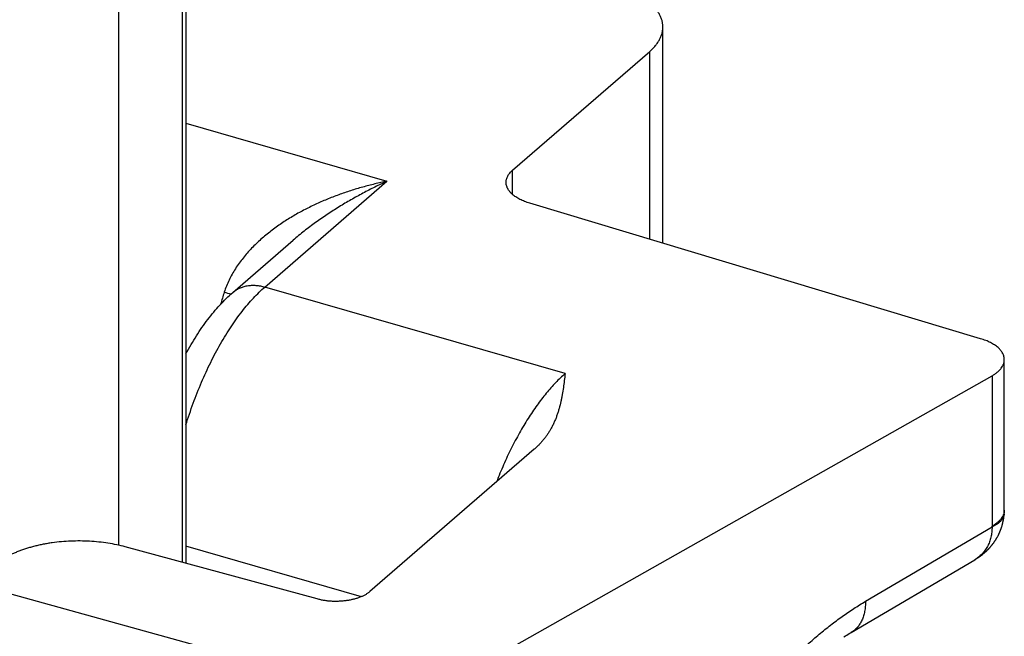
# Model space of a CAD drawing. Units: millimetres. Extents: x 630 to 1050, y 3 to 300.
# Drawn here: x 832 to 842, y 165 to 171 of the extents above; entities that cross this region are included whole.
import ezdxf

# ---------------------------------------------------------------- set-up
doc = ezdxf.new("R2010")
doc.units = ezdxf.units.MM
doc.header["$LTSCALE"] = 23.1
doc.layers.add('COMPONENTI_DI_ASSIEME', color=7, linetype='CONTINUOUS')

msp = doc.modelspace()

# ---------------------------------------------------------------- linework, layer by layer
at = {"layer": 'COMPONENTI_DI_ASSIEME', "color": 9, "linetype": 'Continuous'}
for p, q in [((832.56, 165.905), (832.56, 172.087)), ((833.208, 171.911), (833.208, 165.731)), ((837.997, 169.038), (837.997, 170.963)), ((833.248, 170.227), (835.306, 169.633)), ((836.593, 169.497), (836.593, 169.747)), ((834.056, 168.55), (835.306, 169.633)), ((837.131, 167.663), (834.056, 168.55)), ((841.502, 167.641), (841.502, 166.101)), ((840.206, 165.331), (841.502, 166.093)), ((835.044, 165.378), (833.248, 165.897))]:
    msp.add_line(p, q, dxfattribs=at)
at = {"layer": 'COMPONENTI_DI_ASSIEME', "color": 7, "linetype": 'Continuous'}
for p, q in [((833.248, 171.9), (833.248, 165.72)), ((838.131, 168.998), (838.131, 171.213)), ((836.593, 169.747), (837.997, 170.963)), ((841.385, 168.021), (836.769, 169.408)), ((833.729, 168.495), (834.345, 169.029)), ((836.612, 164.875), (841.502, 167.641)), ((836.814, 166.888), (835.131, 165.431)), ((834.593, 165.355), (832.627, 165.889)), ((840.061, 165.013), (841.325, 165.756)), ((841.325, 165.756), (841.33, 165.759)), ((831.071, 165.515), (834.144, 164.663)), ((839.984, 164.966), (840, 164.976)), ((840, 164.976), (840.015, 164.985)), ((840.015, 164.985), (840.03, 164.994)), ((840.03, 164.994), (840.046, 165.004)), ((840.046, 165.004), (840.061, 165.013))]:
    msp.add_line(p, q, dxfattribs=at)
for points in [[(841.626, 166.228), (841.626, 166.231), (841.627, 166.234), (841.627, 166.237), (841.627, 166.241), (841.627, 166.244), (841.627, 166.247), (841.627, 166.25), (841.627, 166.254), (841.627, 166.257), (841.627, 166.26), (841.627, 166.263), (841.627, 167.806)], [(841.33, 165.759), (841.333, 165.761), (841.337, 165.764), (841.34, 165.766), (841.344, 165.768), (841.347, 165.77), (841.351, 165.772), (841.354, 165.775), (841.357, 165.777), (841.361, 165.779), (841.364, 165.781), (841.368, 165.784), (841.371, 165.786), (841.374, 165.788), (841.377, 165.791), (841.381, 165.793), (841.384, 165.795), (841.387, 165.798), (841.39, 165.8), (841.393, 165.803), (841.397, 165.805), (841.4, 165.808), (841.403, 165.81), (841.406, 165.812), (841.409, 165.815), (841.412, 165.817), (841.415, 165.82), (841.418, 165.823), (841.421, 165.825), (841.424, 165.828), (841.427, 165.83), (841.43, 165.833), (841.433, 165.835), (841.436, 165.838), (841.439, 165.841), (841.441, 165.843), (841.444, 165.846), (841.447, 165.849), (841.45, 165.851), (841.453, 165.854), (841.455, 165.857), (841.458, 165.859), (841.461, 165.862), (841.463, 165.865), (841.466, 165.868), (841.469, 165.87), (841.471, 165.873), (841.474, 165.876), (841.476, 165.879), (841.479, 165.882), (841.481, 165.884), (841.484, 165.887), (841.486, 165.89), (841.489, 165.893), (841.491, 165.896), (841.494, 165.899), (841.496, 165.902), (841.499, 165.905), (841.501, 165.908), (841.503, 165.91), (841.506, 165.913), (841.508, 165.916), (841.51, 165.919), (841.512, 165.922), (841.515, 165.925), (841.517, 165.928), (841.519, 165.931), (841.521, 165.934), (841.523, 165.937), (841.525, 165.94), (841.527, 165.943), (841.53, 165.946), (841.532, 165.95), (841.534, 165.953), (841.536, 165.956), (841.538, 165.959), (841.54, 165.962), (841.542, 165.965), (841.543, 165.968), (841.545, 165.971), (841.547, 165.974), (841.549, 165.978), (841.551, 165.981), (841.553, 165.984), (841.555, 165.987), (841.556, 165.99), (841.558, 165.993), (841.56, 165.997), (841.562, 166), (841.563, 166.003), (841.565, 166.006), (841.567, 166.009), (841.568, 166.013), (841.57, 166.016), (841.571, 166.019), (841.573, 166.022), (841.574, 166.026), (841.576, 166.029), (841.577, 166.032), (841.579, 166.036), (841.58, 166.039), (841.582, 166.042), (841.583, 166.046), (841.585, 166.049), (841.586, 166.052), (841.587, 166.056), (841.589, 166.059), (841.59, 166.062), (841.591, 166.066), (841.592, 166.069), (841.594, 166.072), (841.595, 166.076), (841.596, 166.079), (841.597, 166.082), (841.598, 166.086), (841.6, 166.089), (841.601, 166.093), (841.602, 166.096), (841.603, 166.099), (841.604, 166.103), (841.605, 166.106), (841.606, 166.11), (841.607, 166.113), (841.608, 166.116), (841.609, 166.12), (841.61, 166.123), (841.61, 166.127), (841.611, 166.13), (841.612, 166.134), (841.613, 166.137), (841.614, 166.141), (841.614, 166.144), (841.615, 166.148), (841.616, 166.151), (841.617, 166.154), (841.617, 166.158), (841.618, 166.161), (841.619, 166.165), (841.619, 166.168), (841.62, 166.172), (841.62, 166.175), (841.621, 166.179), (841.621, 166.182), (841.622, 166.186), (841.622, 166.189), (841.623, 166.193), (841.623, 166.196), (841.624, 166.2), (841.624, 166.203), (841.624, 166.207), (841.625, 166.21), (841.625, 166.214), (841.625, 166.217), (841.626, 166.221), (841.626, 166.224), (841.626, 166.228)]]:
    msp.add_lwpolyline(points, dxfattribs=at)
at = {"layer": 'COMPONENTI_DI_ASSIEME', "color": 9, "linetype": 'Continuous'}
for centre, radius, start, end in [((838.04, 167.111), 4.613, 162.5202, 164.1196), ((835.417, 174.646), 6.4, 253.8833, 254.5236), ((841.384, 166.101), 0.118, 356.3566, 359.9833)]:
    msp.add_arc(centre, radius, start, end, dxfattribs=at)
at = {"layer": 'COMPONENTI_DI_ASSIEME', "color": 7, "linetype": 'Continuous'}
for points, knots in [([(838.131, 171.213), (838.131, 171.219), (838.131, 171.23), (838.129, 171.246), (838.127, 171.262), (838.123, 171.278), (838.118, 171.295), (838.112, 171.311), (838.105, 171.327), (838.095, 171.348), (838.078, 171.375), (838.055, 171.405), (838.028, 171.435), (837.997, 171.464), (837.963, 171.492), (837.924, 171.518), (837.883, 171.544), (837.838, 171.567), (837.79, 171.59), (837.74, 171.61), (837.686, 171.629), (837.65, 171.641), (837.631, 171.646)], [0, 0, 0, 0, 0.023223, 0.04652, 0.069965, 0.093629, 0.11758, 0.141884, 0.166601, 0.191786, 0.243744, 0.298122, 0.355184, 0.415112, 0.478022, 0.543963, 0.612931, 0.684874, 0.759698, 0.837272, 0.917436, 1, 1, 1, 1]), ([(837.997, 170.963), (838.008, 170.972), (838.028, 170.991), (838.055, 171.021), (838.078, 171.052), (838.095, 171.078), (838.105, 171.099), (838.112, 171.115), (838.118, 171.132), (838.123, 171.148), (838.127, 171.164), (838.129, 171.18), (838.131, 171.197), (838.131, 171.208), (838.131, 171.213)], [0, 0, 0, 0, 0.144367, 0.281827, 0.412824, 0.53799, 0.598661, 0.658204, 0.716751, 0.77445, 0.831456, 0.887934, 0.944057, 1, 1, 1, 1]), ([(836.526, 169.622), (836.526, 169.625), (836.526, 169.63), (836.527, 169.638), (836.528, 169.646), (836.531, 169.657), (836.535, 169.671), (836.543, 169.687), (836.552, 169.703), (836.564, 169.718), (836.578, 169.733), (836.588, 169.742), (836.593, 169.747)], [0, 0, 0, 0, 0.055949, 0.112077, 0.168561, 0.225573, 0.341778, 0.461955, 0.587134, 0.718144, 0.855618, 1, 1, 1, 1]), ([(836.769, 169.408), (836.759, 169.41), (836.742, 169.416), (836.716, 169.426), (836.691, 169.436), (836.668, 169.447), (836.646, 169.459), (836.626, 169.472), (836.608, 169.485), (836.591, 169.498), (836.578, 169.51), (836.569, 169.52), (836.561, 169.53), (836.552, 169.542), (836.542, 169.558), (836.535, 169.574), (836.531, 169.587), (836.528, 169.598), (836.527, 169.606), (836.526, 169.614), (836.526, 169.619), (836.526, 169.622)], [0, 0, 0, 0, 0.082433, 0.162443, 0.239853, 0.314511, 0.386299, 0.455132, 0.520967, 0.583808, 0.643712, 0.672603, 0.700811, 0.755265, 0.807351, 0.85741, 0.905861, 0.929645, 0.953217, 0.976645, 1, 1, 1, 1]), ([(833.248, 167.868), (833.265, 167.899), (833.299, 167.96), (833.354, 168.05), (833.411, 168.135), (833.47, 168.216), (833.531, 168.293), (833.594, 168.365), (833.66, 168.433), (833.706, 168.475), (833.729, 168.495)], [0, 0, 0, 0, 0.134243, 0.265899, 0.394843, 0.521023, 0.644467, 0.765291, 0.883702, 1, 1, 1, 1]), ([(841.627, 167.806), (841.627, 167.809), (841.627, 167.815), (841.626, 167.823), (841.625, 167.831), (841.623, 167.841), (841.618, 167.855), (841.611, 167.87), (841.602, 167.886), (841.593, 167.898), (841.584, 167.908), (841.575, 167.918), (841.563, 167.93), (841.546, 167.944), (841.527, 167.957), (841.507, 167.969), (841.485, 167.981), (841.462, 167.992), (841.438, 168.003), (841.412, 168.012), (841.394, 168.018), (841.385, 168.021)], [0, 0, 0, 0, 0.023355, 0.046783, 0.070355, 0.094139, 0.14259, 0.192649, 0.244735, 0.299189, 0.327397, 0.356288, 0.416192, 0.479033, 0.544868, 0.613701, 0.685489, 0.760147, 0.837557, 0.917567, 1, 1, 1, 1]), ([(841.502, 167.641), (841.512, 167.646), (841.526, 167.655), (841.543, 167.668), (841.555, 167.677), (841.567, 167.687), (841.577, 167.697), (841.587, 167.707), (841.598, 167.721), (841.607, 167.735), (841.615, 167.75), (841.619, 167.761), (841.623, 167.773), (841.626, 167.784), (841.627, 167.795), (841.627, 167.803), (841.627, 167.806)], [0, 0, 0, 0, 0.153597, 0.226895, 0.297844, 0.366467, 0.432809, 0.496939, 0.558954, 0.67709, 0.733623, 0.788719, 0.842622, 0.895605, 0.947962, 1, 1, 1, 1]), ([(837.131, 167.663), (837.125, 167.615), (837.116, 167.544), (837.103, 167.461), (837.095, 167.413), (837.085, 167.366), (837.073, 167.318), (837.059, 167.271), (837.047, 167.236), (837.034, 167.201), (837.019, 167.166), (837.003, 167.131), (836.991, 167.108), (836.984, 167.097)], [0, 0, 0, 0, 0.244307, 0.36686, 0.428342, 0.490017, 0.614173, 0.676814, 0.73995, 0.803693, 0.868177, 0.933555, 1, 1, 1, 1]), ([(836.984, 167.097), (836.979, 167.088), (836.968, 167.07), (836.951, 167.043), (836.932, 167.016), (836.912, 166.99), (836.89, 166.963), (836.866, 166.938), (836.841, 166.912), (836.823, 166.896), (836.814, 166.888)], [0, 0, 0, 0, 0.116151, 0.234263, 0.354594, 0.477424, 0.603051, 0.731795, 0.863993, 1, 1, 1, 1]), ([(832.627, 165.889), (832.598, 165.896), (832.539, 165.911), (832.449, 165.927), (832.356, 165.939), (832.261, 165.947), (832.165, 165.95), (832.068, 165.948), (831.973, 165.942), (831.894, 165.933), (831.833, 165.924), (831.787, 165.915), (831.743, 165.906), (831.699, 165.896), (831.657, 165.884), (831.615, 165.872), (831.575, 165.859), (831.536, 165.844), (831.499, 165.829), (831.463, 165.813), (831.429, 165.796), (831.396, 165.778), (831.365, 165.759), (831.336, 165.74), (831.309, 165.72), (831.292, 165.706), (831.284, 165.699)], [0, 0, 0, 0, 0.063841, 0.129585, 0.196804, 0.265046, 0.333841, 0.402709, 0.471171, 0.538751, 0.572069, 0.604997, 0.637481, 0.669468, 0.70091, 0.73176, 0.761973, 0.79151, 0.820334, 0.84841, 0.875712, 0.902217, 0.927905, 0.952767, 0.976798, 1, 1, 1, 1]), ([(835.131, 165.431), (835.124, 165.425), (835.113, 165.417), (835.098, 165.406), (835.086, 165.399), (835.073, 165.392), (835.054, 165.383), (835.029, 165.372), (834.998, 165.361), (834.964, 165.352), (834.929, 165.344), (834.893, 165.338), (834.855, 165.333), (834.817, 165.331), (834.778, 165.33), (834.74, 165.331), (834.702, 165.334), (834.665, 165.339), (834.628, 165.346), (834.605, 165.352), (834.593, 165.355)], [0, 0, 0, 0, 0.04722, 0.072083, 0.097773, 0.124278, 0.151582, 0.208476, 0.268222, 0.33051, 0.394978, 0.461222, 0.528806, 0.59727, 0.666142, 0.73494, 0.803186, 0.870409, 0.936156, 1, 1, 1, 1])]:
    msp.add_open_spline(points, degree=3, knots=knots, dxfattribs=at)
at = {"layer": 'COMPONENTI_DI_ASSIEME', "color": 9, "linetype": 'Continuous'}
for points, knots in [([(835.306, 169.633), (835.265, 169.624), (835.181, 169.606), (835.057, 169.574), (834.934, 169.537), (834.811, 169.495), (834.69, 169.448), (834.57, 169.395), (834.452, 169.337), (834.337, 169.273), (834.244, 169.214), (834.172, 169.163), (834.118, 169.124), (834.066, 169.082), (834.016, 169.039), (833.967, 168.994), (833.92, 168.947), (833.875, 168.898), (833.818, 168.83), (833.765, 168.757), (833.72, 168.681), (833.689, 168.622), (833.662, 168.56), (833.647, 168.518), (833.64, 168.497)], [0, 0, 0, 0, 0.060537, 0.121474, 0.182773, 0.2444, 0.306325, 0.36852, 0.430959, 0.493618, 0.556472, 0.58797, 0.619507, 0.651083, 0.682693, 0.714334, 0.746004, 0.7777, 0.809418, 0.872887, 0.904654, 0.93643, 0.968213, 1, 1, 1, 1]), ([(835.306, 169.633), (835.265, 169.614), (835.182, 169.574), (835.059, 169.511), (834.936, 169.443), (834.815, 169.371), (834.694, 169.294), (834.595, 169.225), (834.517, 169.168), (834.459, 169.123), (834.401, 169.077), (834.364, 169.045), (834.345, 169.029)], [0, 0, 0, 0, 0.11998, 0.241487, 0.364455, 0.488833, 0.61459, 0.741703, 0.805769, 0.870172, 0.934916, 1, 1, 1, 1]), ([(833.248, 167.137), (833.259, 167.175), (833.283, 167.249), (833.322, 167.359), (833.363, 167.467), (833.407, 167.574), (833.453, 167.677), (833.5, 167.778), (833.55, 167.875), (833.602, 167.968), (833.655, 168.058), (833.709, 168.143), (833.765, 168.224), (833.822, 168.3), (833.879, 168.371), (833.938, 168.436), (833.996, 168.496), (834.036, 168.533), (834.056, 168.55)], [0, 0, 0, 0, 0.071326, 0.14231, 0.212755, 0.282466, 0.35125, 0.418923, 0.485303, 0.550221, 0.613511, 0.675024, 0.734617, 0.792166, 0.84756, 0.900707, 0.951536, 1, 1, 1, 1]), ([(833.729, 168.495), (833.734, 168.499), (833.744, 168.508), (833.761, 168.519), (833.778, 168.53), (833.797, 168.539), (833.816, 168.547), (833.835, 168.553), (833.856, 168.559), (833.876, 168.563), (833.898, 168.566), (833.92, 168.568), (833.942, 168.568), (833.972, 168.567), (834.011, 168.562), (834.041, 168.554), (834.056, 168.55)], [0, 0, 0, 0, 0.058045, 0.116219, 0.174648, 0.233456, 0.292756, 0.352658, 0.413256, 0.474639, 0.536878, 0.600037, 0.664163, 0.729291, 0.862583, 1, 1, 1, 1]), ([(837.131, 167.663), (837.114, 167.648), (837.081, 167.618), (837.032, 167.57), (836.984, 167.518), (836.936, 167.462), (836.889, 167.402), (836.842, 167.339), (836.796, 167.273), (836.75, 167.203), (836.706, 167.131), (836.662, 167.055), (836.62, 166.977), (836.578, 166.897), (836.538, 166.814), (836.5, 166.729), (836.463, 166.642), (836.439, 166.584), (836.428, 166.554)], [0, 0, 0, 0, 0.049663, 0.101346, 0.155019, 0.21064, 0.268153, 0.32749, 0.388572, 0.451311, 0.515613, 0.581372, 0.648479, 0.716818, 0.786268, 0.856701, 0.92799, 1, 1, 1, 1]), ([(841.627, 166.266), (841.627, 166.263), (841.627, 166.255), (841.626, 166.244), (841.623, 166.233), (841.619, 166.221), (841.615, 166.21), (841.607, 166.195), (841.598, 166.181), (841.587, 166.167), (841.577, 166.157), (841.567, 166.147), (841.555, 166.137), (841.543, 166.128), (841.526, 166.115), (841.512, 166.106), (841.502, 166.101)], [0, 0, 0, 0, 0.052038, 0.104395, 0.157378, 0.211281, 0.266377, 0.32291, 0.441046, 0.503061, 0.567191, 0.633533, 0.702156, 0.773105, 0.846403, 1, 1, 1, 1]), ([(841.626, 166.228), (841.626, 166.224), (841.625, 166.218), (841.623, 166.209), (841.62, 166.199), (841.616, 166.19), (841.612, 166.181), (841.606, 166.172), (841.599, 166.163), (841.592, 166.154), (841.583, 166.146), (841.574, 166.137), (841.564, 166.129), (841.553, 166.122), (841.541, 166.114), (841.529, 166.107), (841.516, 166.1), (841.506, 166.096), (841.502, 166.093)], [0, 0, 0, 0, 0.050132, 0.100647, 0.151918, 0.204296, 0.2581, 0.313618, 0.371097, 0.430746, 0.492738, 0.55721, 0.624266, 0.693979, 0.766397, 0.841542, 0.919416, 1, 1, 1, 1]), ([(841.502, 166.093), (841.502, 166.075), (841.5, 166.04), (841.493, 165.996), (841.484, 165.963), (841.476, 165.939), (841.466, 165.916), (841.456, 165.894), (841.443, 165.872), (841.43, 165.852), (841.415, 165.833), (841.399, 165.815), (841.382, 165.799), (841.364, 165.783), (841.345, 165.769), (841.332, 165.76), (841.325, 165.756)], [0, 0, 0, 0, 0.135745, 0.267278, 0.331588, 0.394985, 0.457542, 0.519346, 0.580494, 0.641095, 0.701263, 0.761121, 0.820796, 0.880415, 0.940108, 1, 1, 1, 1]), ([(840.206, 158.958), (840.167, 158.937), (840.088, 158.897), (839.969, 158.843), (839.851, 158.797), (839.733, 158.759), (839.617, 158.728), (839.502, 158.706), (839.388, 158.692), (839.295, 158.686), (839.221, 158.686), (839.167, 158.688), (839.113, 158.692), (839.06, 158.698), (839.008, 158.706), (838.956, 158.716), (838.905, 158.728), (838.855, 158.742), (838.805, 158.758), (838.757, 158.776), (838.709, 158.796), (838.662, 158.818), (838.616, 158.842), (838.571, 158.868), (838.527, 158.896), (838.484, 158.926), (838.442, 158.958), (838.401, 158.992), (838.361, 159.028), (838.322, 159.065), (838.285, 159.104), (838.248, 159.146), (838.213, 159.189), (838.167, 159.249), (838.113, 159.328), (838.063, 159.413), (838.026, 159.483), (837.991, 159.557), (837.949, 159.653), (837.906, 159.774), (837.868, 159.901), (837.835, 160.033), (837.809, 160.17), (837.788, 160.312), (837.773, 160.459), (837.764, 160.61), (837.762, 160.764), (837.765, 160.922), (837.774, 161.083), (837.789, 161.246), (837.809, 161.412), (837.836, 161.579), (837.869, 161.748), (837.907, 161.917), (837.95, 162.087), (838, 162.257), (838.054, 162.427), (838.114, 162.596), (838.178, 162.764), (838.248, 162.93), (838.322, 163.095), (838.401, 163.257), (838.483, 163.416), (838.57, 163.572), (838.661, 163.725), (838.756, 163.874), (838.854, 164.019), (838.955, 164.159), (839.059, 164.295), (839.165, 164.426), (839.274, 164.551), (839.386, 164.671), (839.499, 164.784), (839.614, 164.892), (839.73, 164.993), (839.848, 165.088), (839.966, 165.176), (840.085, 165.257), (840.166, 165.307), (840.206, 165.331)], [0, 0, 0, 0, 0.014504, 0.028619, 0.042351, 0.055711, 0.068712, 0.081374, 0.09372, 0.105779, 0.111712, 0.117586, 0.123407, 0.129178, 0.134907, 0.140598, 0.146257, 0.151891, 0.157506, 0.163108, 0.168705, 0.174301, 0.179905, 0.185522, 0.19116, 0.196824, 0.202521, 0.208258, 0.21404, 0.219872, 0.225762, 0.231713, 0.237731, 0.243821, 0.25623, 0.268974, 0.27548, 0.282079, 0.295564, 0.309446, 0.323734, 0.338435, 0.353551, 0.369078, 0.38501, 0.401337, 0.418046, 0.43512, 0.452541, 0.470287, 0.488336, 0.506661, 0.525238, 0.544037, 0.563029, 0.582185, 0.601473, 0.620863, 0.640323, 0.659822, 0.679328, 0.69881, 0.718237, 0.737578, 0.756805, 0.775888, 0.7948, 0.813513, 0.832001, 0.850241, 0.86821, 0.885886, 0.903249, 0.920281, 0.936966, 0.953291, 0.969244, 0.984816, 1, 1, 1, 1]), ([(840.206, 165.331), (840.206, 165.313), (840.205, 165.287), (840.202, 165.253), (840.196, 165.22), (840.189, 165.189), (840.179, 165.159), (840.17, 165.138), (840.16, 165.118), (840.149, 165.099), (840.137, 165.081), (840.123, 165.065), (840.109, 165.05), (840.094, 165.036), (840.078, 165.023), (840.067, 165.016), (840.061, 165.013)], [0, 0, 0, 0, 0.144945, 0.21502, 0.283462, 0.415433, 0.479088, 0.541251, 0.602012, 0.661481, 0.719792, 0.777099, 0.833575, 0.889413, 0.944816, 1, 1, 1, 1])]:
    msp.add_open_spline(points, degree=3, knots=knots, dxfattribs=at)

doc.saveas('drawing.dxf')
